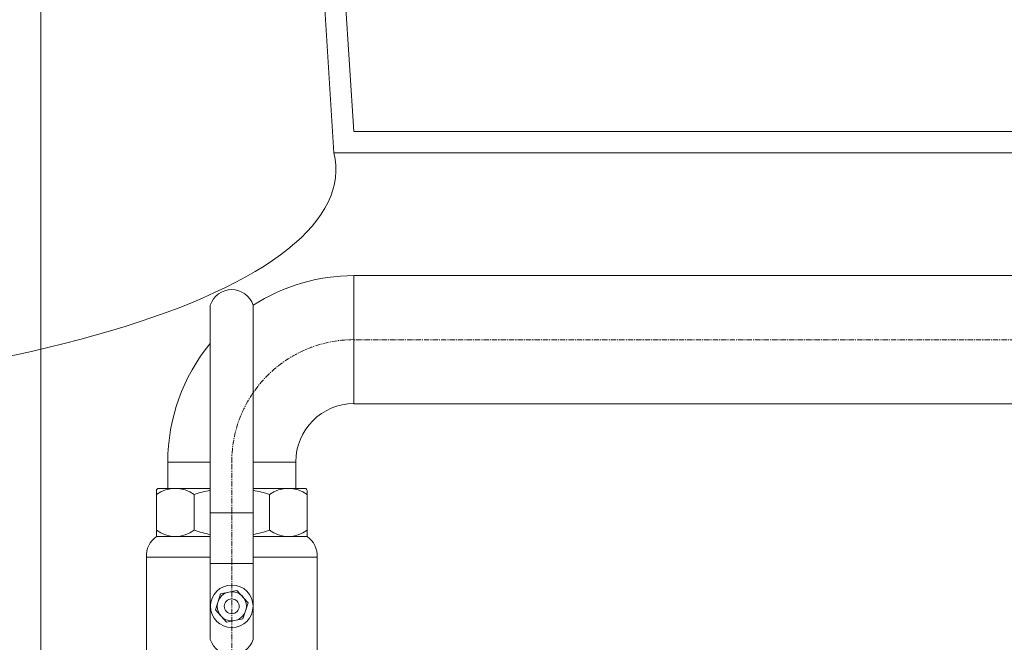
# Model space of a CAD drawing. Units: millimetres. Extents: x 0 to 18025, y -8125 to 175.
# Drawn here: x 15516 to 15980, y -2506 to -2213 of the extents above; entities that cross this region are included whole.
import ezdxf

# ---------------------------------------------------------------- set-up
doc = ezdxf.new("R2010")
doc.units = ezdxf.units.MM
doc.header["$MEASUREMENT"] = 0
doc.linetypes.add('CENTERX2', pattern=[4, 2.5, -0.5, 0.5, -0.5])

# ---------------------------------------------------------------- blocks, each defined once
blk = doc.blocks.new('A$C3C0C4BAB')
at = {"lineweight": 20}
for p, q in [((32.99, 31.21), (32.99, 188.68)), ((53.17, 31.21), (53.17, 188.68)), ((32.99, 114.76), (12.9, 114.76)), ((12.9, 114.76), (12.9, 102.34)), ((73.2, 114.76), (73.2, 102.34)), ((2.77, 70.02), (2.77, 20.43)), ((83.3, 70.02), (83.3, 20.43)), ((8.43, 11.72), (8.43, 0)), ((77.64, 11.72), (77.64, 0))]:
    blk.add_line(p, q, dxfattribs=at)
at = {"lineweight": 15}
for p, q in [((8.54, 102.34), (32.99, 102.34)), ((53.17, 102.34), (77.53, 102.34)), ((25.28, 0), (25.28, 11.72)), ((60.78, 0), (60.78, 11.72))]:
    blk.add_line(p, q, dxfattribs=at)
at = {"linetype": 'Continuous', "lineweight": 20}
for p, q in [((7.54, 101.34), (7.54, 79.74)), ((78.53, 101.34), (78.53, 79.74))]:
    blk.add_line(p, q, dxfattribs=at)
at = {"lineweight": 20, "ltscale": 0.25}
for p, q in [((7.54, 99.56), (7.54, 82.71)), ((78.53, 99.56), (78.53, 82.71))]:
    blk.add_line(p, q, dxfattribs=at)
at = {"lineweight": 15, "ltscale": 0.25}
for p, q in [((25.28, 82.71), (25.28, 99.56)), ((60.78, 82.71), (60.78, 99.56))]:
    blk.add_line(p, q, dxfattribs=at)
at = {"linetype": 'Continuous', "lineweight": 15}
for p, q in [((7.54, 79.74), (32.99, 79.74)), ((53.17, 79.74), (78.53, 79.74))]:
    blk.add_line(p, q, dxfattribs=at)
at = {"lineweight": 9}
for p, q in [((35.34, 48.45), (40.6, 54.32)), ((40.6, 54.32), (48.31, 52.7)), ((48.31, 52.7), (50.76, 45.22)), ((37.79, 40.97), (35.34, 48.45)), ((50.76, 45.22), (45.5, 39.35)), ((45.5, 39.35), (37.79, 40.97))]:
    blk.add_line(p, q, dxfattribs=at)
at = {"lineweight": 20}
blk.add_lwpolyline([(53.17, 114.76), (73.2, 114.76)], dxfattribs=at)
at = {"lineweight": 15}
for points in [[(53.17, 90.87), (32.99, 90.87)], [(32.99, 70.02), (2.77, 70.02)], [(83.3, 70.02), (53.17, 70.02)], [(53.17, 66.94), (32.99, 66.94)], [(83.3, 20.43), (2.77, 20.43)], [(83.3, 11.72), (2.77, 11.72)], [(77.64, 0), (8.43, 0)]]:
    blk.add_lwpolyline(points, dxfattribs=at)
at = {"lineweight": 9}
for radius in [10.03, 6.87, 3.51]:
    blk.add_circle((43.05, 46.83), radius, dxfattribs=at)
at = {"lineweight": 20}
for centre, radius, start, end in [((43.08, 185.39), 10.61, 18.0656, 161.9343), ((14.2, 70.44), 11.44, 125.6229, 182.0968), ((71.87, 70.44), 11.44, 357.9033, 54.3772), ((43.08, 34.51), 10.61, 198.0657, 341.9344), ((4.81, 16.07), 4.81, 115.0665, 244.9335), ((81.26, 16.07), 4.81, 295.0665, 64.9335)]:
    blk.add_arc(centre, radius, start, end, dxfattribs=at)
at = {"linetype": 'Continuous', "lineweight": 20}
for centre, start, end in [((8.54, 101.34), 90, 180), ((77.53, 101.34), 0, 90)]:
    blk.add_arc(centre, 1, start, end, dxfattribs=at)
at = {"lineweight": 9}
for centre, radius, start, end in [((16.41, 86.81), 15.53, 55.1619, 124.8382), ((69.66, 86.81), 15.53, 55.1623, 124.8376), ((43.03, 44.37), 57.98, 99.9764, 107.8277), ((43.03, 44.37), 57.98, 72.1723, 79.9302), ((16.41, 94.46), 14.72, 232.9319, 307.0681), ((43.03, 134.18), 54.44, 250.9717, 259.3685), ((43.03, 134.18), 54.44, 280.7312, 289.0283), ((69.66, 94.46), 14.72, 232.9324, 307.0675)]:
    blk.add_arc(centre, radius, start, end, dxfattribs=at)
blk = doc.blocks.new('A$C08D615DD')
at = {"lineweight": 20}
blk.add_blockref('A$C3C0C4BAB', (72.85, 424.19), dxfattribs=at)
blk = doc.blocks.new('A$C676C3101')
at = {"lineweight": 18}
for p, q in [((9920.33, 4338.57), (9920.33, 1045.57)), ((10067.79, 2855.34), (10067.79, 2915.64))]:
    blk.add_line(p, q, dxfattribs=at)
at = {"lineweight": 18, "ltscale": 3}
for p, q in [((10056.51, 3160.51), (10067.7, 2983.5)), ((10047.14, 3150.51), (10058.29, 2973.5))]:
    blk.add_line(p, q, dxfattribs=at)
at = {"lineweight": 20}
for p, q in [((10067.7, 2983.5), (10437.98, 2983.5)), ((10058.29, 2973.5), (10437.95, 2973.5)), ((10067.79, 2915.64), (10507.64, 2915.64)), ((10507.64, 2855.34), (10067.79, 2855.34))]:
    blk.add_line(p, q, dxfattribs=at)
at = {"color": 1, "linetype": 'CENTERX2', "lineweight": 18}
for p, q in [((10879.31, 2885.49), (10067.79, 2885.49)), ((10010.21, 1032.28), (10010.24, 2827.95))]:
    blk.add_line(p, q, dxfattribs=at)
at = {"lineweight": 20}
for centre, radius, start, end in [((10067.79, 2827.95), 87.7, 90, 122.7862), ((10067.76, 2827.96), 87.66, 140.4916, 180.0084), ((10067.79, 2827.95), 27.4, 90, 180)]:
    blk.add_arc(centre, radius, start, end, dxfattribs=at)
at = {"color": 1, "linetype": 'CENTERX2', "lineweight": 18}
blk.add_arc((10067.79, 2827.95), 57.55, 90.0002, 179.9996, dxfattribs=at)
at = {"lineweight": 18, "ltscale": 3}
blk.add_ellipse((9663.79, 2969.89), major_axis=(-395.48, 4.73), ratio=0.285864, start_param=1.573697, end_param=3.215363, dxfattribs=at)
at = {"lineweight": 20, "xscale": -1}
blk.add_blockref('A$C08D615DD', (10126.14, 2288.89), dxfattribs=at)

msp = doc.modelspace()

# ---------------------------------------------------------------- block references
at = {"lineweight": 18}
msp.add_blockref('A$C676C3101', (5605.87, -5249), dxfattribs=at)

doc.saveas('drawing.dxf')
